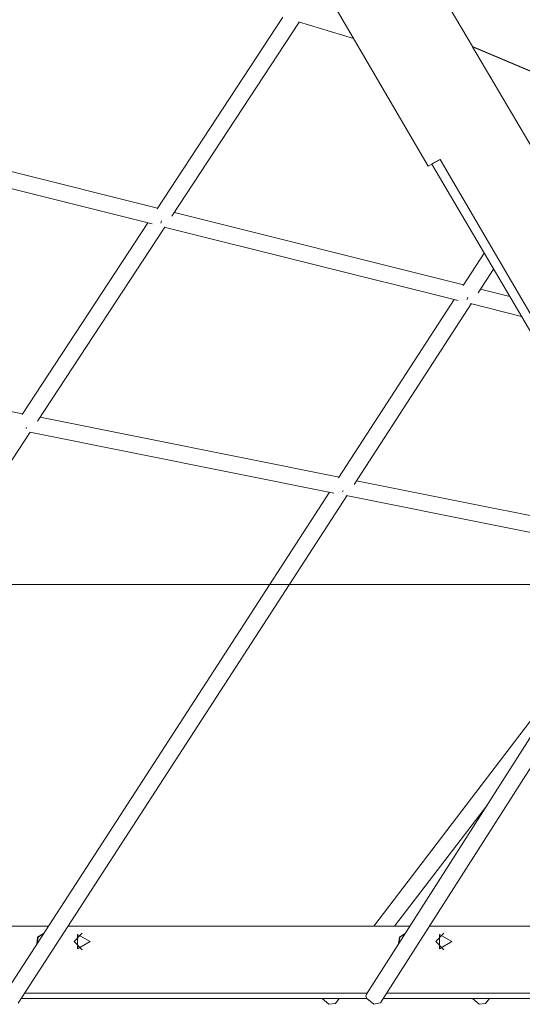
# Model space of a CAD drawing. Units: inches. Extents: x -5 to 215, y 51 to 245.
# Drawn here: x 35 to 40, y 199 to 209 of the extents above; entities that cross this region are included whole.
import ezdxf

# ---------------------------------------------------------------- set-up
doc = ezdxf.new("R2010")
doc.units = ezdxf.units.IN
doc.header["$MEASUREMENT"] = 0
doc.layers.add('Ebene 1', color=7, linetype='Continuous')

# ---------------------------------------------------------------- blocks, each defined once
blk = doc.blocks.new('block 2')
at = {"layer": 'Ebene 1', "color": 168, "lineweight": 9, "true_color": 0x090c05}
for points in [[(33.13, 217.4337), (38.9892, 207.4067)], [(39.4178, 208.5626), (38.9849, 209.2963)], [(37.584, 208.8483), (36.3705, 206.9962)], [(36.5147, 206.9243), (37.7435, 208.7998)], [(37.7383, 208.8015), (38.2682, 208.6407)], [(47.5549, 205.1298), (39.4178, 208.5626)], [(39.4186, 208.5614), (39.4196, 208.562)], [(47.555, 205.1287), (39.4186, 208.5614)], [(40.2134, 207.2143), (39.4186, 208.5614)], [(36.3737, 207.0011), (33.5834, 207.6996)], [(33.484, 207.5596), (36.3221, 206.8491)], [(38.9892, 207.4067), (39.0186, 207.4238), (39.1037, 207.4737)], [(39.0956, 207.469), (39.0439, 207.4386), (39.0239, 207.4267)], [(43.3917, 200.0116), (39.0239, 207.4267)], [(39.1037, 207.4737), (41.4163, 203.5162)], [(39.3313, 206.2606), (36.5381, 206.96)], [(36.2808, 206.8593), (35.0688, 205.0095)], [(36.4062, 206.8566), (36.4104, 206.8677), (36.4146, 206.8802)], [(35.2174, 204.9443), (36.4452, 206.8183)], [(36.4395, 206.8197), (39.2803, 206.1084)], [(39.5299, 206.5674), (39.328, 206.2556)], [(39.4723, 206.184), (39.6208, 206.4134)], [(39.7764, 206.1491), (39.4953, 206.2195)], [(39.2394, 206.1187), (38.1247, 204.3964)], [(39.3641, 206.116), (39.3687, 206.1282), (39.3732, 206.142)], [(38.2732, 204.3313), (39.4034, 206.0775)], [(39.3976, 206.079), (39.8904, 205.9556)], [(35.0721, 205.0148), (32.1884, 205.5928)], [(38.1281, 204.4016), (35.2413, 204.9807)], [(35.1062, 204.8724), (35.1082, 204.8794), (35.1103, 204.8867)], [(31.5327, 199.3207), (35.1468, 204.8366)], [(35.1406, 204.8377), (38.0772, 204.2486)], [(41.1648, 203.792), (38.2968, 204.3677)], [(38.0347, 204.2572), (34.8961, 199.408)], [(35.0304, 199.321), (38.2034, 204.2235)], [(38.1624, 204.2593), (38.1646, 204.2667), (38.1668, 204.2744)], [(38.1971, 204.2246), (41.1373, 203.6343)], [(41.0952, 203.6428), (38.3937, 199.4075)], [(38.5286, 199.3216), (41.2681, 203.6163)], [(25.8538, 203.3645), (58.5989, 203.3645)], [(40.5803, 202.8356), (38.4638, 200.0645)], [(38.6653, 200.0648), (39.5606, 201.2369)], [(32.0199, 200.0645), (35.3209, 200.0645)], [(35.5114, 200.0645), (38.8127, 200.0645)], [(39.0023, 200.0645), (40.0071, 200.0645)], [(35.2753, 199.994), (35.2172, 199.958), (35.2082, 199.8902)], [(35.2748, 199.9932), (35.2222, 199.958), (35.2116, 199.8955)], [(35.6462, 199.9946), (35.5688, 199.9145), (35.6462, 199.8345)], [(35.7236, 199.9145), (35.6038, 199.9838), (35.6038, 199.8452), (35.7236, 199.9145)], [(38.7676, 199.9937), (38.7117, 199.9576), (38.7024, 199.8916)], [(38.7669, 199.9927), (38.7166, 199.9576), (38.706, 199.8971)], [(39.1409, 199.9946), (39.0635, 199.9145), (39.1409, 199.8345)], [(39.2183, 199.9145), (39.0985, 199.9838), (39.0985, 199.8452), (39.2183, 199.9145)], [(35.0583, 199.3645), (38.3951, 199.3645)], [(35.0908, 199.4145), (38.398, 199.4145)], [(38.0933, 199.316), (38.0304, 199.3084), (37.9668, 199.3645)], [(38.0933, 199.316), (38.1305, 199.3646)], [(38.3953, 199.3645), (38.3887, 199.3879), (38.3937, 199.4075)], [(38.5286, 199.3216), (38.4632, 199.3095), (38.3953, 199.3645)], [(38.5558, 199.3645), (40.2096, 199.3645)], [(38.5877, 199.4145), (40.2068, 199.4145)], [(39.5438, 199.3164), (39.4817, 199.3092), (39.4175, 199.3645)], [(39.5438, 199.3164), (39.58, 199.3646)]]:
    blk.add_lwpolyline(points, dxfattribs=at)

msp = doc.modelspace()

# ---------------------------------------------------------------- block references
at = {"layer": 'Ebene 1'}
msp.add_blockref('block 2', (0, 0), dxfattribs=at)

doc.saveas('drawing.dxf')
